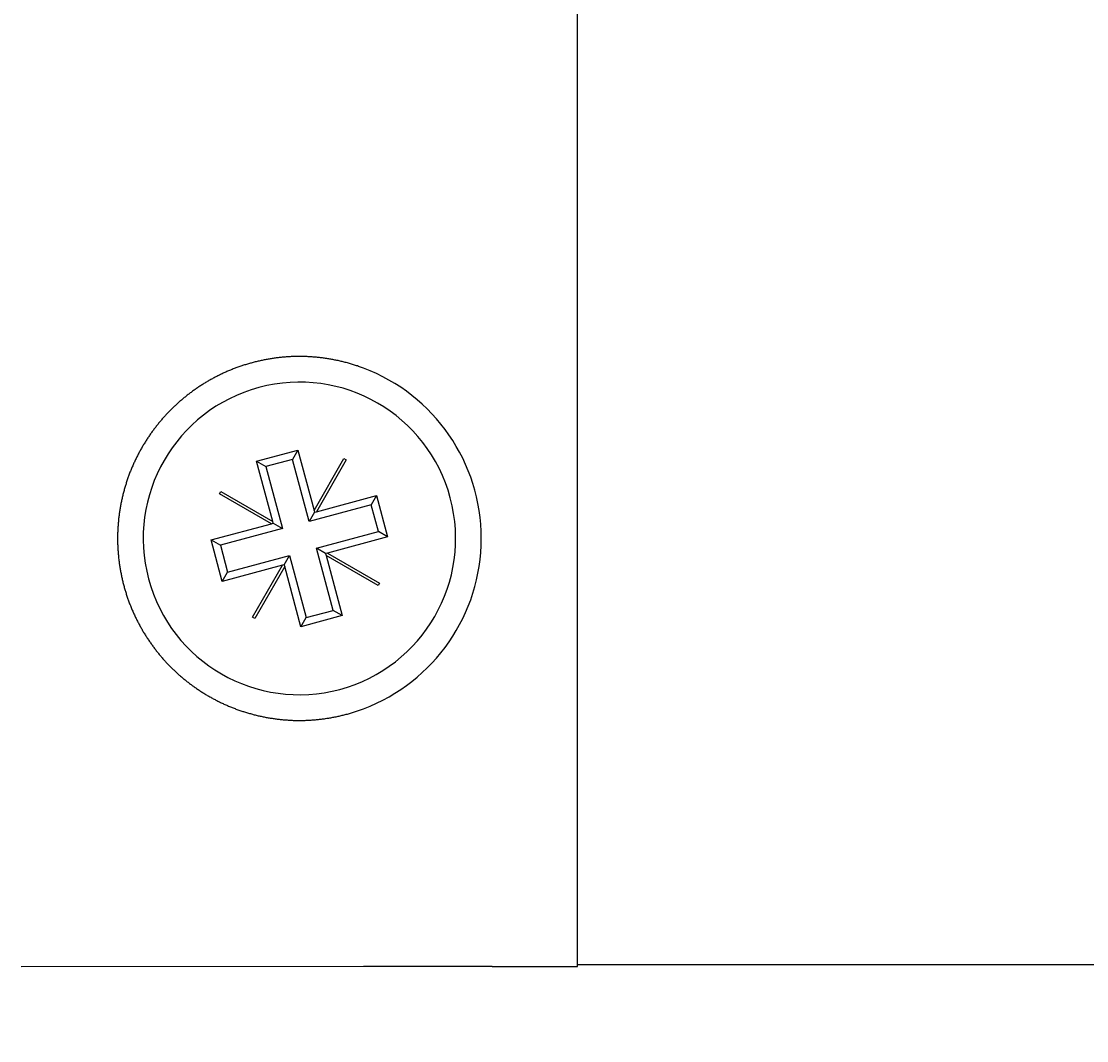
# Model space of a CAD drawing. Extents: x 0 to 2520, y 0 to 1782.
# Drawn here: x 401 to 426, y 625 to 649 of the extents above; entities that cross this region are included whole.
import ezdxf

# ---------------------------------------------------------------- set-up
doc = ezdxf.new("R2010")
doc.units = 0
doc.header["$LTSCALE"] = 6
doc.layers.get('0').update_dxf_attribs({"linetype": 'CONTINUOUS'})
doc.layers.get('DEFPOINTS').update_dxf_attribs({"linetype": 'CONTINUOUS'})
doc.layers.add('DIMENSION__ISO_', color=7, linetype='CONTINUOUS')
doc.layers.add('VISIBLE__ISO_', color=7, linetype='CONTINUOUS')
doc.styles.add('NOTE_TEXT__ISO_', font='txt.shx', dxfattribs={"bigfont": 'bigfont.shx'})
doc.dimstyles.get("Standard").update_dxf_attribs({"dimtxt": 0.18, "dimasz": 0.18, "dimexe": 0.18, "dimexo": 0.0625, "dimgap": 0.09, "dimtad": 0, "dimtih": 1, "dimtoh": 1, "dimzin": 0, "dimcen": 0.09, "dimazin": 3, "dimtfac": 1, "dimtofl": 0, "dimtmove": 0, "dimatfit": 3})

# ---------------------------------------------------------------- blocks, each defined once
blk = doc.blocks.new('*U119')
at = {"layer": 'DIMENSION__ISO_', "style": 'NOTE_TEXT__ISO_'}
blk.add_text('478.60 mm [18.843 in]', height=18, dxfattribs=at).set_placement((456.08, 571.76))
blk = doc.blocks.new('*D11')
at = {"layer": 'DEFPOINTS', "color": 0}
for p in [(361.48, 627.188), (840.08, 627.238), (840.08, 567.188)]:
    blk.add_point(p, dxfattribs=at)
at = {"layer": 'DIMENSION__ISO_'}
for p, q in [((361.48, 627.188), (361.48, 548.138)), ((840.08, 627.238), (840.08, 548.138)), ((376.48, 567.188), (825.08, 567.188))]:
    blk.add_line(p, q, dxfattribs=at)
for points in [[(376.48, 569.688), (376.48, 564.688), (361.48, 567.188)], [(825.08, 569.688), (825.08, 564.688), (840.08, 567.188)]]:
    blk.add_solid(points, dxfattribs=at)
blk.add_blockref('*U119', (0, 0))

msp = doc.modelspace()

# ---------------------------------------------------------------- linework, layer by layer
at = {"layer": 'VISIBLE__ISO_'}
for p, q in [((414.28, 627.143), (414.252, 893.093)), ((406.778, 638.945), (407.744, 639.204)), ((407.744, 639.204), (407.62, 638.989)), ((407.744, 639.204), (408.121, 637.799)), ((407.155, 637.539), (406.778, 638.945)), ((406.778, 638.945), (406.992, 638.821)), ((407.62, 638.989), (406.992, 638.821)), ((406.992, 638.821), (407.381, 637.372)), ((408.009, 637.541), (407.62, 638.989)), ((408.121, 637.799), (408.82, 639.011)), ((408.875, 638.979), (408.176, 637.767)), ((408.82, 639.011), (408.875, 638.979)), ((405.911, 638.184), (405.942, 638.239)), ((407.123, 637.484), (405.911, 638.184)), ((405.942, 638.239), (407.155, 637.539)), ((408.176, 637.767), (409.581, 638.144)), ((409.581, 638.144), (409.458, 637.929)), ((409.581, 638.144), (409.84, 637.178)), ((409.458, 637.929), (408.009, 637.541)), ((409.626, 637.302), (409.458, 637.929)), ((408.132, 637.755), (408.009, 637.541)), ((408.121, 637.799), (408.132, 637.755)), ((408.132, 637.755), (408.176, 637.767)), ((405.718, 637.107), (407.123, 637.484)), ((407.381, 637.372), (405.932, 636.984)), ((407.123, 637.484), (407.167, 637.496)), ((407.167, 637.496), (407.155, 637.539)), ((407.167, 637.496), (407.381, 637.372)), ((405.977, 636.141), (405.718, 637.107)), ((405.718, 637.107), (405.932, 636.984)), ((408.177, 636.913), (409.626, 637.302)), ((409.84, 637.178), (408.435, 636.801)), ((409.84, 637.178), (409.626, 637.302)), ((405.932, 636.984), (406.101, 636.356)), ((408.566, 635.464), (408.177, 636.913)), ((408.392, 636.789), (408.177, 636.913)), ((406.101, 636.356), (407.55, 636.744)), ((407.426, 636.53), (407.55, 636.744)), ((407.55, 636.744), (407.938, 635.296)), ((408.435, 636.801), (408.392, 636.789)), ((408.392, 636.789), (408.403, 636.746)), ((409.616, 636.046), (408.403, 636.746)), ((408.403, 636.746), (408.78, 635.34)), ((408.435, 636.801), (409.648, 636.101)), ((407.382, 636.518), (405.977, 636.141)), ((405.977, 636.141), (406.101, 636.356)), ((406.683, 635.306), (407.382, 636.518)), ((407.438, 636.487), (406.738, 635.274)), ((407.426, 636.53), (407.382, 636.518)), ((407.438, 636.487), (407.426, 636.53)), ((407.815, 635.081), (407.438, 636.487)), ((409.648, 636.101), (409.616, 636.046)), ((408.78, 635.34), (407.815, 635.081)), ((407.938, 635.296), (408.566, 635.464)), ((408.78, 635.34), (408.566, 635.464)), ((406.738, 635.274), (406.683, 635.306)), ((407.815, 635.081), (407.938, 635.296)), ((409.28, 627.143), (401.28, 627.142)), ((412.28, 627.143), (409.28, 627.143)), ((412.28, 627.143), (414.28, 627.143)), ((414.28, 627.193), (787.28, 627.232))]:
    msp.add_line(p, q, dxfattribs=at)
msp.add_polyline3d([(409.279, 641.119, 0), (409.255, 641.128, 0), (409.232, 641.137, 0), (409.208, 641.145, 0), (409.185, 641.153, 0), (409.161, 641.162, 0), (409.137, 641.17, 0), (409.114, 641.177, 0), (409.09, 641.185, 0), (409.066, 641.193, 0), (409.042, 641.2, 0), (409.018, 641.208, 0), (408.995, 641.215, 0), (408.971, 641.222, 0), (408.947, 641.229, 0), (408.923, 641.235, 0), (408.899, 641.242, 0), (408.875, 641.248, 0), (408.851, 641.255, 0), (408.826, 641.261, 0), (408.802, 641.267, 0), (408.778, 641.273, 0), (408.754, 641.278, 0), (408.73, 641.284, 0), (408.706, 641.289, 0), (408.682, 641.295, 0), (408.657, 641.3, 0), (408.633, 641.305, 0), (408.609, 641.31, 0), (408.585, 641.315, 0), (408.561, 641.319, 0), (408.537, 641.324, 0), (408.512, 641.328, 0), (408.488, 641.332, 0), (408.464, 641.336, 0), (408.44, 641.34, 0), (408.416, 641.344, 0), (408.391, 641.347, 0), (408.367, 641.351, 0), (408.343, 641.354, 0), (408.319, 641.357, 0), (408.295, 641.36, 0), (408.271, 641.363, 0), (408.247, 641.366, 0), (408.223, 641.369, 0), (408.199, 641.371, 0), (408.175, 641.374, 0), (408.151, 641.376, 0), (408.127, 641.378, 0), (408.103, 641.38, 0), (408.079, 641.382, 0), (408.055, 641.383, 0), (408.031, 641.385, 0), (408.008, 641.386, 0), (407.984, 641.387, 0), (407.96, 641.389, 0), (407.937, 641.39, 0), (407.913, 641.39, 0), (407.889, 641.391, 0), (407.866, 641.392, 0), (407.842, 641.392, 0), (407.819, 641.392, 0), (407.796, 641.393, 0), (407.772, 641.393, 0), (407.749, 641.392, 0), (407.726, 641.392, 0), (407.702, 641.392, 0), (407.679, 641.391, 0), (407.656, 641.391, 0), (407.632, 641.39, 0), (407.609, 641.389, 0), (407.585, 641.388, 0), (407.562, 641.387, 0), (407.539, 641.386, 0), (407.515, 641.384, 0), (407.492, 641.383, 0), (407.468, 641.381, 0), (407.445, 641.379, 0), (407.421, 641.377, 0), (407.398, 641.375, 0), (407.375, 641.373, 0), (407.351, 641.37, 0), (407.328, 641.368, 0), (407.304, 641.365, 0), (407.281, 641.363, 0), (407.257, 641.36, 0), (407.234, 641.357, 0), (407.211, 641.354, 0), (407.187, 641.35, 0), (407.164, 641.347, 0), (407.141, 641.343, 0), (407.117, 641.34, 0), (407.094, 641.336, 0), (407.071, 641.332, 0), (407.047, 641.328, 0), (407.024, 641.324, 0), (407.001, 641.32, 0), (406.978, 641.315, 0), (406.954, 641.311, 0), (406.931, 641.306, 0), (406.908, 641.301, 0), (406.885, 641.296, 0), (406.862, 641.291, 0), (406.839, 641.286, 0), (406.816, 641.281, 0), (406.793, 641.275, 0), (406.77, 641.27, 0), (406.747, 641.264, 0), (406.724, 641.258, 0), (406.701, 641.253, 0), (406.678, 641.247, 0), (406.655, 641.24, 0), (406.633, 641.234, 0), (406.61, 641.228, 0), (406.587, 641.221, 0), (406.565, 641.215, 0), (406.542, 641.208, 0), (406.519, 641.201, 0), (406.497, 641.194, 0), (406.474, 641.187, 0), (406.452, 641.179, 0), (406.43, 641.172, 0), (406.407, 641.165, 0), (406.385, 641.157, 0), (406.363, 641.149, 0), (406.341, 641.141, 0), (406.319, 641.133, 0), (406.297, 641.125, 0), (406.275, 641.117, 0), (406.253, 641.109, 0), (406.231, 641.1, 0), (406.209, 641.092, 0), (406.187, 641.083, 0), (406.165, 641.074, 0), (406.144, 641.065, 0), (406.122, 641.056, 0), (406.101, 641.047, 0), (406.079, 641.038, 0), (406.058, 641.028, 0), (406.037, 641.019, 0), (406.015, 641.009, 0), (405.994, 641, 0), (405.973, 640.99, 0), (405.952, 640.98, 0), (405.931, 640.97, 0), (405.91, 640.959, 0), (405.89, 640.949, 0), (405.869, 640.939, 0), (405.848, 640.928, 0), (405.828, 640.918, 0), (405.807, 640.907, 0), (405.787, 640.896, 0), (405.766, 640.885, 0), (405.746, 640.874, 0), (405.726, 640.863, 0), (405.706, 640.852, 0), (405.686, 640.841, 0), (405.666, 640.829, 0), (405.646, 640.818, 0), (405.626, 640.806, 0), (405.606, 640.794, 0), (405.586, 640.782, 0), (405.567, 640.771, 0), (405.547, 640.759, 0), (405.528, 640.746, 0), (405.509, 640.734, 0), (405.489, 640.722, 0), (405.47, 640.71, 0), (405.451, 640.697, 0), (405.432, 640.685, 0), (405.413, 640.672, 0), (405.394, 640.659, 0), (405.376, 640.647, 0), (405.357, 640.634, 0), (405.339, 640.621, 0), (405.32, 640.608, 0), (405.302, 640.595, 0), (405.283, 640.581, 0), (405.265, 640.568, 0), (405.247, 640.555, 0), (405.229, 640.541, 0), (405.211, 640.528, 0), (405.193, 640.514, 0), (405.176, 640.501, 0), (405.158, 640.487, 0), (405.14, 640.473, 0), (405.123, 640.459, 0), (405.106, 640.445, 0), (405.088, 640.431, 0), (405.071, 640.417, 0), (405.054, 640.403, 0), (405.037, 640.389, 0), (405.02, 640.375, 0), (405.003, 640.36, 0), (404.987, 640.346, 0), (404.97, 640.331, 0), (404.954, 640.317, 0), (404.937, 640.302, 0), (404.921, 640.288, 0), (404.905, 640.273, 0), (404.889, 640.258, 0), (404.873, 640.243, 0), (404.857, 640.229, 0), (404.841, 640.214, 0), (404.826, 640.199, 0), (404.81, 640.184, 0), (404.795, 640.168, 0), (404.78, 640.153, 0), (404.764, 640.138, 0), (404.749, 640.123, 0), (404.734, 640.108, 0), (404.719, 640.092, 0), (404.705, 640.077, 0), (404.69, 640.061, 0), (404.675, 640.045, 0), (404.66, 640.03, 0), (404.646, 640.014, 0), (404.631, 639.998, 0), (404.617, 639.982, 0), (404.602, 639.965, 0), (404.588, 639.949, 0), (404.573, 639.933, 0), (404.559, 639.916, 0), (404.545, 639.899, 0), (404.531, 639.883, 0), (404.517, 639.866, 0), (404.503, 639.849, 0), (404.489, 639.832, 0), (404.475, 639.815, 0), (404.461, 639.797, 0), (404.447, 639.78, 0), (404.433, 639.762, 0), (404.42, 639.745, 0), (404.406, 639.727, 0), (404.393, 639.709, 0), (404.379, 639.692, 0), (404.366, 639.674, 0), (404.353, 639.655, 0), (404.339, 639.637, 0), (404.326, 639.619, 0), (404.313, 639.601, 0), (404.3, 639.582, 0), (404.287, 639.564, 0), (404.274, 639.545, 0), (404.262, 639.526, 0), (404.249, 639.508, 0), (404.236, 639.489, 0), (404.224, 639.47, 0), (404.212, 639.451, 0), (404.199, 639.432, 0), (404.187, 639.412, 0), (404.175, 639.393, 0), (404.163, 639.374, 0), (404.151, 639.354, 0), (404.139, 639.334, 0), (404.127, 639.315, 0), (404.115, 639.295, 0), (404.104, 639.275, 0), (404.092, 639.255, 0), (404.081, 639.235, 0), (404.069, 639.215, 0), (404.058, 639.195, 0), (404.047, 639.175, 0), (404.036, 639.154, 0), (404.025, 639.134, 0), (404.014, 639.114, 0), (404.004, 639.093, 0), (403.993, 639.072, 0), (403.982, 639.052, 0), (403.972, 639.031, 0), (403.962, 639.01, 0), (403.951, 638.989, 0), (403.941, 638.968, 0), (403.931, 638.947, 0), (403.922, 638.926, 0), (403.912, 638.905, 0), (403.902, 638.883, 0), (403.893, 638.862, 0), (403.883, 638.841, 0), (403.874, 638.819, 0), (403.865, 638.797, 0), (403.856, 638.776, 0), (403.847, 638.754, 0), (403.838, 638.732, 0), (403.829, 638.711, 0), (403.82, 638.689, 0), (403.812, 638.667, 0), (403.804, 638.645, 0), (403.795, 638.623, 0), (403.787, 638.6, 0), (403.779, 638.578, 0), (403.771, 638.556, 0), (403.764, 638.534, 0), (403.756, 638.511, 0), (403.748, 638.489, 0), (403.741, 638.466, 0), (403.734, 638.444, 0), (403.727, 638.421, 0), (403.719, 638.398, 0), (403.713, 638.376, 0), (403.706, 638.353, 0), (403.699, 638.33, 0), (403.693, 638.307, 0), (403.686, 638.284, 0), (403.68, 638.261, 0), (403.674, 638.238, 0), (403.668, 638.215, 0), (403.662, 638.192, 0), (403.656, 638.169, 0), (403.65, 638.146, 0), (403.645, 638.123, 0), (403.639, 638.1, 0), (403.634, 638.076, 0), (403.629, 638.053, 0), (403.624, 638.03, 0), (403.619, 638.006, 0), (403.614, 637.983, 0), (403.609, 637.96, 0), (403.605, 637.936, 0), (403.6, 637.913, 0), (403.596, 637.889, 0), (403.592, 637.866, 0), (403.588, 637.842, 0), (403.584, 637.818, 0), (403.58, 637.795, 0), (403.577, 637.771, 0), (403.573, 637.748, 0), (403.57, 637.724, 0), (403.567, 637.7, 0), (403.564, 637.677, 0), (403.561, 637.653, 0), (403.558, 637.629, 0), (403.555, 637.605, 0), (403.552, 637.582, 0), (403.55, 637.558, 0), (403.548, 637.534, 0), (403.546, 637.51, 0), (403.544, 637.487, 0), (403.542, 637.463, 0), (403.54, 637.439, 0), (403.538, 637.415, 0), (403.537, 637.392, 0), (403.535, 637.368, 0), (403.534, 637.344, 0), (403.533, 637.32, 0), (403.532, 637.297, 0), (403.531, 637.273, 0), (403.531, 637.249, 0), (403.53, 637.225, 0), (403.53, 637.201, 0), (403.529, 637.178, 0), (403.529, 637.154, 0), (403.529, 637.13, 0), (403.529, 637.107, 0), (403.53, 637.083, 0), (403.53, 637.059, 0), (403.531, 637.035, 0), (403.531, 637.012, 0), (403.532, 636.988, 0), (403.533, 636.964, 0), (403.534, 636.94, 0), (403.535, 636.916, 0), (403.537, 636.893, 0), (403.538, 636.869, 0), (403.54, 636.845, 0), (403.542, 636.821, 0), (403.544, 636.798, 0), (403.546, 636.774, 0), (403.548, 636.75, 0), (403.55, 636.726, 0), (403.553, 636.703, 0), (403.555, 636.679, 0), (403.558, 636.655, 0), (403.561, 636.631, 0), (403.564, 636.608, 0), (403.567, 636.584, 0), (403.57, 636.56, 0), (403.573, 636.537, 0), (403.577, 636.513, 0), (403.581, 636.489, 0), (403.584, 636.466, 0), (403.588, 636.442, 0), (403.592, 636.419, 0), (403.596, 636.395, 0), (403.601, 636.372, 0), (403.605, 636.348, 0), (403.61, 636.325, 0), (403.614, 636.301, 0), (403.619, 636.278, 0), (403.624, 636.255, 0), (403.629, 636.231, 0), (403.634, 636.208, 0), (403.639, 636.185, 0), (403.645, 636.161, 0), (403.65, 636.138, 0), (403.656, 636.115, 0), (403.662, 636.092, 0), (403.668, 636.069, 0), (403.674, 636.046, 0), (403.68, 636.023, 0), (403.686, 636, 0), (403.693, 635.977, 0), (403.699, 635.954, 0), (403.706, 635.931, 0), (403.713, 635.909, 0), (403.72, 635.886, 0), (403.727, 635.863, 0), (403.734, 635.841, 0), (403.741, 635.818, 0), (403.749, 635.796, 0), (403.756, 635.773, 0), (403.764, 635.751, 0), (403.772, 635.728, 0), (403.779, 635.706, 0), (403.787, 635.684, 0), (403.796, 635.662, 0), (403.804, 635.64, 0), (403.812, 635.618, 0), (403.821, 635.596, 0), (403.829, 635.574, 0), (403.838, 635.552, 0), (403.847, 635.53, 0), (403.856, 635.509, 0), (403.865, 635.487, 0), (403.874, 635.465, 0), (403.883, 635.444, 0), (403.893, 635.422, 0), (403.902, 635.401, 0), (403.912, 635.38, 0), (403.922, 635.359, 0), (403.932, 635.337, 0), (403.942, 635.316, 0), (403.952, 635.295, 0), (403.962, 635.274, 0), (403.972, 635.254, 0), (403.983, 635.233, 0), (403.993, 635.212, 0), (404.004, 635.191, 0), (404.015, 635.171, 0), (404.026, 635.15, 0), (404.036, 635.13, 0), (404.048, 635.11, 0), (404.059, 635.089, 0), (404.07, 635.069, 0), (404.081, 635.049, 0), (404.093, 635.029, 0), (404.104, 635.009, 0), (404.116, 634.989, 0), (404.128, 634.97, 0), (404.139, 634.95, 0), (404.151, 634.93, 0), (404.163, 634.911, 0), (404.175, 634.891, 0), (404.187, 634.872, 0), (404.2, 634.853, 0), (404.212, 634.834, 0), (404.224, 634.815, 0), (404.237, 634.796, 0), (404.25, 634.777, 0), (404.262, 634.758, 0), (404.275, 634.739, 0), (404.288, 634.721, 0), (404.301, 634.702, 0), (404.314, 634.684, 0), (404.327, 634.665, 0), (404.34, 634.647, 0), (404.353, 634.629, 0), (404.366, 634.611, 0), (404.38, 634.593, 0), (404.393, 634.575, 0), (404.407, 634.557, 0), (404.42, 634.54, 0), (404.434, 634.522, 0), (404.448, 634.505, 0), (404.461, 634.487, 0), (404.475, 634.47, 0), (404.489, 634.453, 0), (404.503, 634.436, 0), (404.517, 634.419, 0), (404.531, 634.402, 0), (404.546, 634.385, 0), (404.56, 634.368, 0), (404.574, 634.352, 0), (404.588, 634.335, 0), (404.603, 634.319, 0), (404.617, 634.303, 0), (404.632, 634.287, 0), (404.646, 634.271, 0), (404.661, 634.255, 0), (404.676, 634.239, 0), (404.69, 634.223, 0), (404.705, 634.208, 0), (404.72, 634.192, 0), (404.735, 634.177, 0), (404.75, 634.162, 0), (404.765, 634.146, 0), (404.78, 634.131, 0), (404.795, 634.116, 0), (404.811, 634.101, 0), (404.826, 634.086, 0), (404.842, 634.071, 0), (404.858, 634.056, 0), (404.874, 634.041, 0), (404.89, 634.026, 0), (404.906, 634.012, 0), (404.922, 633.997, 0), (404.938, 633.982, 0), (404.954, 633.968, 0), (404.971, 633.953, 0), (404.987, 633.939, 0), (405.004, 633.924, 0), (405.021, 633.91, 0), (405.038, 633.896, 0), (405.055, 633.881, 0), (405.072, 633.867, 0), (405.089, 633.853, 0), (405.106, 633.839, 0), (405.124, 633.825, 0), (405.141, 633.811, 0), (405.159, 633.798, 0), (405.176, 633.784, 0), (405.194, 633.77, 0), (405.212, 633.757, 0), (405.23, 633.743, 0), (405.248, 633.73, 0), (405.266, 633.716, 0), (405.284, 633.703, 0), (405.302, 633.69, 0), (405.321, 633.677, 0), (405.339, 633.664, 0), (405.358, 633.651, 0), (405.376, 633.638, 0), (405.395, 633.625, 0), (405.414, 633.613, 0), (405.433, 633.6, 0), (405.452, 633.587, 0), (405.471, 633.575, 0), (405.49, 633.563, 0), (405.509, 633.55, 0), (405.529, 633.538, 0), (405.548, 633.526, 0), (405.568, 633.514, 0), (405.587, 633.502, 0), (405.607, 633.49, 0), (405.627, 633.479, 0), (405.646, 633.467, 0), (405.666, 633.456, 0), (405.686, 633.444, 0), (405.706, 633.433, 0), (405.727, 633.422, 0), (405.747, 633.411, 0), (405.767, 633.399, 0), (405.787, 633.389, 0), (405.808, 633.378, 0), (405.828, 633.367, 0), (405.849, 633.356, 0), (405.87, 633.346, 0), (405.89, 633.336, 0), (405.911, 633.325, 0), (405.932, 633.315, 0), (405.953, 633.305, 0), (405.974, 633.295, 0), (405.995, 633.285, 0), (406.016, 633.275, 0), (406.038, 633.266, 0), (406.059, 633.256, 0), (406.08, 633.247, 0), (406.102, 633.238, 0), (406.123, 633.229, 0), (406.145, 633.219, 0), (406.166, 633.211, 0), (406.188, 633.202, 0), (406.21, 633.193, 0), (406.232, 633.184, 0), (406.253, 633.176, 0), (406.275, 633.168, 0), (406.297, 633.159, 0), (406.319, 633.151, 0), (406.342, 633.143, 0), (406.364, 633.136, 0), (406.386, 633.128, 0), (406.408, 633.12, 0), (406.431, 633.113, 0), (406.453, 633.105, 0), (406.475, 633.098, 0), (406.498, 633.091, 0), (406.52, 633.084, 0), (406.543, 633.077, 0), (406.565, 633.07, 0), (406.588, 633.064, 0), (406.611, 633.057, 0), (406.634, 633.051, 0), (406.656, 633.045, 0), (406.679, 633.038, 0), (406.702, 633.032, 0), (406.725, 633.026, 0), (406.748, 633.021, 0), (406.771, 633.015, 0), (406.794, 633.01, 0), (406.817, 633.004, 0), (406.84, 632.999, 0), (406.863, 632.994, 0), (406.886, 632.989, 0), (406.909, 632.984, 0), (406.932, 632.979, 0), (406.955, 632.974, 0), (406.979, 632.97, 0), (407.002, 632.965, 0), (407.025, 632.961, 0), (407.048, 632.957, 0), (407.072, 632.953, 0), (407.095, 632.949, 0), (407.118, 632.945, 0), (407.142, 632.942, 0), (407.165, 632.938, 0), (407.188, 632.935, 0), (407.212, 632.932, 0), (407.235, 632.928, 0), (407.258, 632.925, 0), (407.282, 632.923, 0), (407.305, 632.92, 0), (407.329, 632.917, 0), (407.352, 632.915, 0), (407.375, 632.912, 0), (407.399, 632.91, 0), (407.422, 632.908, 0), (407.446, 632.906, 0), (407.469, 632.904, 0), (407.493, 632.903, 0), (407.516, 632.901, 0), (407.539, 632.9, 0), (407.563, 632.898, 0), (407.586, 632.897, 0), (407.61, 632.896, 0), (407.633, 632.895, 0), (407.656, 632.894, 0), (407.68, 632.894, 0), (407.703, 632.893, 0), (407.726, 632.893, 0), (407.75, 632.893, 0), (407.773, 632.893, 0), (407.796, 632.893, 0), (407.82, 632.893, 0), (407.843, 632.893, 0), (407.867, 632.894, 0), (407.89, 632.894, 0), (407.914, 632.895, 0), (407.937, 632.896, 0), (407.961, 632.897, 0), (407.985, 632.898, 0), (408.008, 632.899, 0), (408.032, 632.9, 0), (408.056, 632.902, 0), (408.08, 632.904, 0), (408.104, 632.905, 0), (408.128, 632.907, 0), (408.152, 632.909, 0), (408.176, 632.912, 0), (408.2, 632.914, 0), (408.224, 632.917, 0), (408.248, 632.919, 0), (408.272, 632.922, 0), (408.296, 632.925, 0), (408.32, 632.928, 0), (408.344, 632.931, 0), (408.368, 632.934, 0), (408.392, 632.938, 0), (408.416, 632.942, 0), (408.441, 632.945, 0), (408.465, 632.949, 0), (408.489, 632.953, 0), (408.513, 632.957, 0), (408.537, 632.962, 0), (408.562, 632.966, 0), (408.586, 632.971, 0), (408.61, 632.975, 0), (408.634, 632.98, 0), (408.658, 632.985, 0), (408.683, 632.991, 0), (408.707, 632.996, 0), (408.731, 633.001, 0), (408.755, 633.007, 0), (408.779, 633.013, 0), (408.803, 633.019, 0), (408.827, 633.025, 0), (408.851, 633.031, 0), (408.875, 633.037, 0), (408.899, 633.043, 0), (408.923, 633.05, 0), (408.947, 633.057, 0), (408.971, 633.064, 0), (408.995, 633.071, 0), (409.019, 633.078, 0), (409.043, 633.085, 0), (409.067, 633.093, 0), (409.091, 633.1, 0), (409.114, 633.108, 0), (409.138, 633.116, 0), (409.162, 633.124, 0), (409.186, 633.132, 0), (409.209, 633.14, 0), (409.233, 633.149, 0), (409.256, 633.157, 0), (409.28, 633.166, 0)], dxfattribs=at)
for radius, start, end in [(4.25, 290.6733, 69.3387), (3.65, 105.0215, 285.0215), (3.65, 285.0215, 105.0215)]:
    msp.add_arc((407.779, 637.143), radius, start, end, dxfattribs=at)

# ---------------------------------------------------------------- dimensions: what is measured, and where the dimension line sits
at = {"layer": 'DIMENSION__ISO_'}
dim = msp.add_linear_dim(base=(840.08, 567.188), p1=(361.48, 627.188), p2=(840.08, 627.238), angle=180, text='<> mm [18.843 in]', dimstyle='Standard', override={"dimgap": 0.762, "dimdec": 2, "dimpost": '', "dimtol": 0, "dimlim": 0, "dimtp": 0, "dimtm": 0, "dimtdec": 2, "dimtofl": 0, "dimatfit": 1}, dxfattribs=at)
dim.commit()
dim.dimension.update_dxf_attribs({"geometry": '*D11', "text_midpoint": (602.78, 567.188), "dimtype": 128})

doc.saveas('drawing.dxf')
